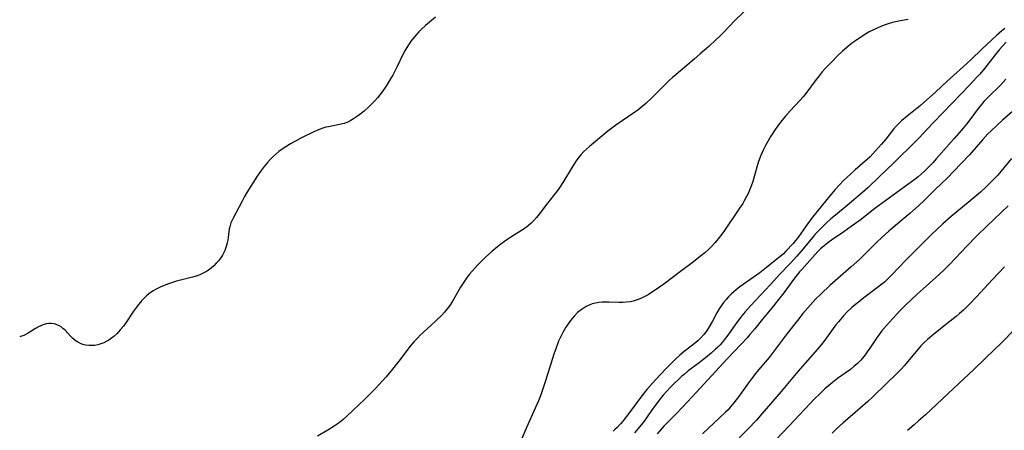
# Model space of a CAD drawing. Units: inches. Extents: x 2054494 to 2059903, y 221912 to 225127.
# Drawn here: x 2054511 to 2054685, y 224506 to 224579 of the extents above; entities that cross this region are included whole.
import ezdxf

# ---------------------------------------------------------------- set-up
doc = ezdxf.new("R2010")
doc.units = ezdxf.units.IN
doc.header["$MEASUREMENT"] = 0
doc.layers.add('c_14_T13S_R18E', color=169, linetype='Continuous')

msp = doc.modelspace()

# ---------------------------------------------------------------- linework, layer by layer
at = {"layer": 'c_14_T13S_R18E'}
for points, elevation in [([(2054685.81, 224575.28), (2054685.19, 224574.61), (2054684.6, 224573.91), (2054683.89, 224573.04), (2054681.95, 224570.6), (2054681.13, 224569.62), (2054680.58, 224568.99), (2054679.38, 224567.71), (2054672.99, 224561.1), (2054671.78, 224559.81), (2054670.4, 224558.3), (2054669.87, 224557.75), (2054665.82, 224553.77), (2054663.39, 224551.48), (2054661.25, 224549.42), (2054660.31, 224548.6), (2054657.58, 224546.28), (2054655.49, 224544.56), (2054654.69, 224543.88), (2054653.84, 224543.11), (2054652.66, 224541.96), (2054652.18, 224541.45), (2054651.71, 224540.92), (2054649.8, 224538.56), (2054648.66, 224537.25), (2054647.54, 224536.04), (2054645.64, 224534.06), (2054643.99, 224532.26), (2054640.44, 224528.46), (2054639.48, 224527.38), (2054638.91, 224526.7), (2054637.91, 224525.41), (2054636.38, 224523.25), (2054635.77, 224522.42), (2054635.4, 224521.96), (2054635.01, 224521.52), (2054634.6, 224521.09), (2054634.16, 224520.68), (2054633.46, 224520.06), (2054632.42, 224519.19), (2054631.28, 224518.3), (2054629.38, 224516.88), (2054628.62, 224516.27), (2054628.24, 224515.94), (2054627.55, 224515.32), (2054626.88, 224514.68), (2054626.21, 224514), (2054625.56, 224513.31), (2054624.93, 224512.58), (2054624.56, 224512.14), (2054623.52, 224510.81), (2054622.98, 224510.06), (2054621.98, 224508.56), (2054621.54, 224507.95), (2054621.06, 224507.35), (2054619.84, 224505.91)], 928), ([(2054685.76, 224568.73), (2054684.85, 224567.74), (2054682.64, 224565.54), (2054681.88, 224564.73), (2054681.23, 224563.95), (2054680.88, 224563.5), (2054679.21, 224561.27), (2054678.78, 224560.73), (2054677.9, 224559.66), (2054676.61, 224558.17), (2054673.39, 224554.54), (2054672.84, 224553.93), (2054671.81, 224552.84), (2054671.33, 224552.37), (2054670.76, 224551.85), (2054670.21, 224551.38), (2054669.65, 224550.93), (2054662.53, 224545.74), (2054659.87, 224543.68), (2054658.31, 224542.52), (2054657.01, 224541.61), (2054654.83, 224540.12), (2054654.14, 224539.62), (2054653.48, 224539.11), (2054652.85, 224538.56), (2054652.37, 224538.08), (2054651.9, 224537.58), (2054649.52, 224534.93), (2054649.13, 224534.47), (2054648.71, 224533.95), (2054648.25, 224533.35), (2054646.34, 224530.75), (2054645.24, 224529.31), (2054644.34, 224528.21), (2054642.54, 224526.06), (2054641.17, 224524.37), (2054640.33, 224523.37), (2054639.8, 224522.78), (2054638.84, 224521.72), (2054636.28, 224519.03), (2054633.54, 224516.08), (2054630.76, 224513.08), (2054629.22, 224511.38), (2054628.29, 224510.38), (2054627.26, 224509.33), (2054625.66, 224507.74), (2054625.01, 224507.05), (2054623.83, 224505.71)], 926), ([(2054686.79, 224554.6), (2054684.9, 224552.31), (2054684.28, 224551.62), (2054683.64, 224550.93), (2054682.95, 224550.24), (2054682.13, 224549.45), (2054681.25, 224548.67), (2054679.41, 224547.12), (2054676.03, 224544.32), (2054674.58, 224543.04), (2054672.51, 224541.06), (2054668.52, 224537.08), (2054668.01, 224536.57), (2054665.45, 224533.89), (2054664.64, 224533.09), (2054664.19, 224532.68), (2054663.53, 224532.11), (2054662.99, 224531.68), (2054660.77, 224530.03), (2054659.35, 224528.92), (2054658.42, 224528.13), (2054657.54, 224527.31), (2054656.93, 224526.66), (2054656.03, 224525.61), (2054655.58, 224525.05), (2054655.11, 224524.42), (2054653.61, 224522.36), (2054652.98, 224521.55), (2054652.3, 224520.74), (2054648.83, 224516.76), (2054645.86, 224513.22), (2054642.42, 224509.24), (2054641.46, 224508.16), (2054639.94, 224506.53), (2054637.01, 224503.49)], 922), ([(2054686.17, 224546.2), (2054682.47, 224542.68), (2054680.49, 224540.75), (2054678.84, 224539.06), (2054675.84, 224535.87), (2054674.75, 224534.77), (2054673.35, 224533.47), (2054671.09, 224531.49), (2054670.03, 224530.53), (2054667.88, 224528.5), (2054666.87, 224527.49), (2054665.08, 224525.56), (2054664.55, 224524.96), (2054663.68, 224523.92), (2054663.27, 224523.38), (2054662.81, 224522.73), (2054661.6, 224520.92), (2054661.16, 224520.27), (2054660.77, 224519.74), (2054660.54, 224519.45), (2054659.99, 224518.81), (2054659.4, 224518.21), (2054658.8, 224517.66), (2054658.17, 224517.15), (2054657.23, 224516.48), (2054655.88, 224515.55), (2054654.96, 224514.84), (2054654.26, 224514.25), (2054653.63, 224513.68), (2054652.74, 224512.83), (2054651.87, 224511.96), (2054647.27, 224507.14), (2054644.92, 224504.64)], 920), ([(2054685.52, 224535.36), (2054683.42, 224533.15), (2054680.55, 224530.02), (2054679.32, 224528.73), (2054678.22, 224527.68), (2054677.53, 224527.06), (2054676.93, 224526.56), (2054675.88, 224525.7), (2054672.99, 224523.42), (2054671.86, 224522.46), (2054671.2, 224521.85), (2054670.7, 224521.34), (2054670.11, 224520.69), (2054667.71, 224517.8), (2054667.21, 224517.24), (2054666.33, 224516.34), (2054664.59, 224514.68), (2054662.22, 224512.34), (2054661.28, 224511.44), (2054659.92, 224510.24), (2054656.82, 224507.62), (2054655.84, 224506.73), (2054654.91, 224505.85)], 918), ([(2054687.46, 224524.42), (2054684.85, 224521.74), (2054683.84, 224520.73), (2054680.07, 224517.14), (2054676.45, 224513.79), (2054671.49, 224509.1), (2054670.28, 224507.99), (2054669.5, 224507.31), (2054668.28, 224506.32)], 916)]:
    msp.add_lwpolyline(points, dxfattribs=dict(at, elevation=elevation))
for points in [[(2054640.06, 224581.47, 934), (2054637.78, 224579.28, 934), (2054635.48, 224576.89, 934), (2054634.89, 224576.3, 934), (2054634.33, 224575.77, 934), (2054633.02, 224574.55, 934), (2054631.51, 224573.2, 934), (2054630.5, 224572.32, 934), (2054629.09, 224571.13, 934), (2054627.21, 224569.58, 934), (2054626.54, 224569, 934), (2054626.04, 224568.55, 934), (2054625, 224567.54, 934), (2054622.9, 224565.43, 934), (2054621.82, 224564.41, 934), (2054621.12, 224563.8, 934), (2054620.4, 224563.23, 934), (2054619.86, 224562.84, 934), (2054616.5, 224560.55, 934), (2054615.78, 224560.03, 934), (2054615.07, 224559.49, 934), (2054611.8, 224556.76, 934), (2054611.27, 224556.29, 934), (2054610.76, 224555.8, 934), (2054610.29, 224555.3, 934), (2054609.92, 224554.85, 934), (2054609.47, 224554.24, 934), (2054608.9, 224553.37, 934), (2054607.22, 224550.55, 934), (2054606.45, 224549.38, 934), (2054605.98, 224548.73, 934), (2054605.49, 224548.1, 934), (2054604.19, 224546.48, 934), (2054602.87, 224544.71, 934), (2054602.4, 224544.12, 934), (2054601.9, 224543.56, 934), (2054601.48, 224543.14, 934), (2054600.98, 224542.7, 934), (2054600.39, 224542.25, 934), (2054599.76, 224541.82, 934), (2054597.85, 224540.63, 934), (2054597.3, 224540.27, 934), (2054596.76, 224539.9, 934), (2054596.11, 224539.41, 934), (2054595.51, 224538.95, 934), (2054594.48, 224538.09, 934), (2054593.31, 224537.06, 934), (2054592.56, 224536.34, 934), (2054591.99, 224535.76, 934), (2054591.44, 224535.15, 934), (2054590.98, 224534.61, 934), (2054590.53, 224534.05, 934), (2054590.12, 224533.52, 934), (2054589.63, 224532.84, 934), (2054588.94, 224531.78, 934), (2054587.42, 224529.14, 934), (2054587.02, 224528.52, 934), (2054586.57, 224527.9, 934), (2054586.05, 224527.3, 934), (2054585.61, 224526.82, 934), (2054584.55, 224525.78, 934), (2054583.65, 224524.93, 934), (2054581.78, 224523.23, 934), (2054581.28, 224522.73, 934), (2054580.61, 224522.03, 934), (2054579.98, 224521.28, 934), (2054577.95, 224518.61, 934), (2054576.63, 224516.91, 934), (2054575.66, 224515.78, 934), (2054573.82, 224513.75, 934), (2054572.83, 224512.73, 934), (2054571.88, 224511.82, 934), (2054569.84, 224509.94, 934), (2054568.68, 224508.81, 934), (2054568.09, 224508.28, 934), (2054567.67, 224507.92, 934), (2054567.03, 224507.45, 934), (2054566.46, 224507.05, 934), (2054565.38, 224506.37, 934), (2054563.52, 224505.31, 934)], [(2054584.47, 224579.74, 936), (2054583.41, 224578.87, 936), (2054582.71, 224578.26, 936), (2054582, 224577.6, 936), (2054581.53, 224577.14, 936), (2054581.09, 224576.67, 936), (2054580.43, 224575.9, 936), (2054580.1, 224575.47, 936), (2054579.78, 224575.02, 936), (2054579.37, 224574.37, 936), (2054579.02, 224573.74, 936), (2054578.69, 224573.09, 936), (2054577.68, 224571, 936), (2054577.27, 224570.17, 936), (2054576.89, 224569.46, 936), (2054576.56, 224568.88, 936), (2054575.89, 224567.76, 936), (2054575.55, 224567.22, 936), (2054575.03, 224566.46, 936), (2054574.62, 224565.92, 936), (2054574.18, 224565.39, 936), (2054573.7, 224564.85, 936), (2054573.14, 224564.27, 936), (2054572.68, 224563.84, 936), (2054571.81, 224563.06, 936), (2054571.02, 224562.43, 936), (2054570.64, 224562.14, 936), (2054569.93, 224561.65, 936), (2054569.43, 224561.36, 936), (2054568.91, 224561.11, 936), (2054568.24, 224560.86, 936), (2054567.42, 224560.65, 936), (2054565.48, 224560.28, 936), (2054565.03, 224560.17, 936), (2054564.3, 224559.95, 936), (2054563.57, 224559.68, 936), (2054562.96, 224559.41, 936), (2054560.57, 224558.22, 936), (2054559.72, 224557.78, 936), (2054558.73, 224557.21, 936), (2054557.9, 224556.71, 936), (2054557.26, 224556.29, 936), (2054556.65, 224555.86, 936), (2054556.1, 224555.41, 936), (2054555.58, 224554.93, 936), (2054555.1, 224554.44, 936), (2054554.65, 224553.93, 936), (2054554.06, 224553.22, 936), (2054553.51, 224552.49, 936), (2054553.21, 224552.07, 936), (2054552.82, 224551.48, 936), (2054551, 224548.6, 936), (2054550.56, 224547.85, 936), (2054550.13, 224547.07, 936), (2054548.53, 224544.05, 936), (2054548.16, 224543.19, 936), (2054547.94, 224542.5, 936), (2054547.85, 224542.05, 936), (2054547.65, 224540.58, 936), (2054547.58, 224540.11, 936), (2054547.49, 224539.66, 936), (2054547.32, 224538.98, 936), (2054547.09, 224538.31, 936), (2054546.67, 224537.47, 936), (2054546.28, 224536.91, 936), (2054545.92, 224536.47, 936), (2054545.54, 224536.05, 936), (2054545.1, 224535.58, 936), (2054544.63, 224535.14, 936), (2054544.17, 224534.77, 936), (2054543.8, 224534.53, 936), (2054543.23, 224534.23, 936), (2054542.62, 224533.96, 936), (2054541.99, 224533.73, 936), (2054541.33, 224533.53, 936), (2054538.51, 224532.82, 936), (2054537.78, 224532.61, 936), (2054537.04, 224532.37, 936), (2054536.31, 224532.09, 936), (2054535.59, 224531.78, 936), (2054534.98, 224531.47, 936), (2054534.35, 224531.1, 936), (2054533.74, 224530.7, 936), (2054533.2, 224530.27, 936), (2054532.77, 224529.87, 936), (2054532.26, 224529.32, 936), (2054531.77, 224528.74, 936), (2054531.19, 224527.97, 936), (2054530.85, 224527.5, 936), (2054529.34, 224525.25, 936), (2054529.05, 224524.84, 936), (2054528.5, 224524.17, 936), (2054527.92, 224523.55, 936), (2054527.36, 224523.03, 936), (2054526.78, 224522.57, 936), (2054526.39, 224522.31, 936), (2054526.12, 224522.15, 936), (2054525.56, 224521.87, 936), (2054525.04, 224521.68, 936), (2054524.52, 224521.52, 936), (2054523.98, 224521.43, 936), (2054523.44, 224521.39, 936), (2054522.89, 224521.41, 936), (2054522.34, 224521.49, 936), (2054521.87, 224521.61, 936), (2054521.41, 224521.77, 936), (2054520.98, 224521.98, 936), (2054520.5, 224522.28, 936), (2054520.01, 224522.68, 936), (2054519.64, 224523.04, 936), (2054518.69, 224524.1, 936), (2054518.32, 224524.45, 936), (2054518, 224524.7, 936), (2054517.65, 224524.92, 936), (2054517.02, 224525.19, 936), (2054516.62, 224525.28, 936), (2054516.21, 224525.31, 936), (2054515.78, 224525.3, 936), (2054515.35, 224525.24, 936), (2054514.72, 224525.06, 936), (2054514.36, 224524.92, 936), (2054513.96, 224524.72, 936), (2054513.43, 224524.4, 936), (2054512.15, 224523.59, 936), (2054511.36, 224523.2, 936), (2054510.8, 224523, 936), (2054510.63, 224522.95, 936)], [(2054668.43, 224579.31, 932), (2054667.38, 224579.14, 932), (2054666.48, 224578.96, 932), (2054665.66, 224578.77, 932), (2054664.85, 224578.55, 932), (2054664.54, 224578.45, 932), (2054663.7, 224578.14, 932), (2054662.77, 224577.75, 932), (2054662.13, 224577.44, 932), (2054661.5, 224577.11, 932), (2054660.82, 224576.72, 932), (2054659.82, 224576.09, 932), (2054659.04, 224575.55, 932), (2054658.53, 224575.17, 932), (2054657.94, 224574.7, 932), (2054656.77, 224573.7, 932), (2054655.82, 224572.8, 932), (2054654.9, 224571.88, 932), (2054654.34, 224571.29, 932), (2054653.74, 224570.65, 932), (2054653.15, 224570, 932), (2054652.6, 224569.33, 932), (2054652.09, 224568.67, 932), (2054650.26, 224566.2, 932), (2054649.75, 224565.57, 932), (2054649.21, 224564.96, 932), (2054647.48, 224563.08, 932), (2054646.59, 224562.08, 932), (2054645.77, 224561.06, 932), (2054644.82, 224559.75, 932), (2054644.06, 224558.61, 932), (2054643.55, 224557.77, 932), (2054643.08, 224556.94, 932), (2054642.65, 224556.1, 932), (2054642.41, 224555.57, 932), (2054642.19, 224555.03, 932), (2054641.79, 224553.89, 932), (2054641.53, 224553.06, 932), (2054640.81, 224550.53, 932), (2054640.53, 224549.69, 932), (2054640.27, 224549.03, 932), (2054640.1, 224548.63, 932), (2054639.73, 224547.86, 932), (2054639.32, 224547.12, 932), (2054639.04, 224546.65, 932), (2054638.48, 224545.78, 932), (2054635.78, 224541.82, 932), (2054635.34, 224541.21, 932), (2054634.69, 224540.34, 932), (2054634.16, 224539.71, 932), (2054633.6, 224539.11, 932), (2054633.01, 224538.54, 932), (2054632.3, 224537.88, 932), (2054631.56, 224537.25, 932), (2054630.32, 224536.27, 932), (2054627.96, 224534.54, 932), (2054625, 224532.31, 932), (2054623.51, 224531.22, 932), (2054622.86, 224530.79, 932), (2054622.27, 224530.42, 932), (2054621.67, 224530.09, 932), (2054621.06, 224529.79, 932), (2054620.32, 224529.5, 932), (2054619.56, 224529.27, 932), (2054619.1, 224529.18, 932), (2054618.42, 224529.1, 932), (2054617.73, 224529.07, 932), (2054617.04, 224529.07, 932), (2054615.29, 224529.12, 932), (2054614.67, 224529.13, 932), (2054614.06, 224529.11, 932), (2054613.46, 224529.05, 932), (2054612.88, 224528.94, 932), (2054612.32, 224528.78, 932), (2054611.78, 224528.58, 932), (2054611.25, 224528.33, 932), (2054610.7, 224528, 932), (2054610.32, 224527.74, 932), (2054609.72, 224527.24, 932), (2054609.16, 224526.68, 932), (2054608.44, 224525.84, 932), (2054607.9, 224525.09, 932), (2054607.6, 224524.64, 932), (2054607.14, 224523.84, 932), (2054606.72, 224523.01, 932), (2054606.35, 224522.18, 932), (2054605.83, 224520.83, 932), (2054605.5, 224519.86, 932), (2054604.08, 224515.3, 932), (2054603.62, 224513.9, 932), (2054603.1, 224512.48, 932), (2054602.76, 224511.59, 932), (2054602.2, 224510.25, 932), (2054600.68, 224506.98, 932), (2054599.8, 224504.89, 932)], [(2054685.59, 224577.7, 930), (2054685.08, 224577.32, 930), (2054684.59, 224576.91, 930), (2054684.11, 224576.49, 930), (2054681.5, 224574.03, 930), (2054679.63, 224572.23, 930), (2054678.86, 224571.5, 930), (2054675.3, 224568.3, 930), (2054673.35, 224566.48, 930), (2054670.59, 224564.04, 930), (2054668.23, 224562.16, 930), (2054667.24, 224561.31, 930), (2054666.79, 224560.87, 930), (2054666.29, 224560.35, 930), (2054665.82, 224559.81, 930), (2054664.44, 224558.09, 930), (2054663.69, 224557.19, 930), (2054662.64, 224555.97, 930), (2054662.17, 224555.45, 930), (2054661.66, 224554.94, 930), (2054661.18, 224554.5, 930), (2054659, 224552.6, 930), (2054657.45, 224551.19, 930), (2054656.89, 224550.66, 930), (2054656.21, 224549.97, 930), (2054655.45, 224549.14, 930), (2054654.49, 224548.01, 930), (2054651.42, 224544.22, 930), (2054650.58, 224543.07, 930), (2054649.38, 224541.29, 930), (2054648.85, 224540.55, 930), (2054648.42, 224540.04, 930), (2054647.98, 224539.54, 930), (2054646.69, 224538.15, 930), (2054646.26, 224537.71, 930), (2054645.91, 224537.39, 930), (2054645.39, 224536.96, 930), (2054643.25, 224535.25, 930), (2054642.06, 224534.33, 930), (2054638.54, 224531.8, 930), (2054637.87, 224531.28, 930), (2054637.48, 224530.95, 930), (2054636.99, 224530.51, 930), (2054636.53, 224530.05, 930), (2054636.09, 224529.57, 930), (2054635.65, 224529.04, 930), (2054635.25, 224528.49, 930), (2054634.88, 224527.92, 930), (2054634.47, 224527.21, 930), (2054633.7, 224525.75, 930), (2054633.08, 224524.69, 930), (2054632.59, 224523.94, 930), (2054632.11, 224523.33, 930), (2054631.6, 224522.75, 930), (2054631.07, 224522.25, 930), (2054630.13, 224521.49, 930), (2054628.62, 224520.33, 930), (2054627.86, 224519.69, 930), (2054627.18, 224519.06, 930), (2054626.33, 224518.23, 930), (2054625.42, 224517.3, 930), (2054624.36, 224516.2, 930), (2054622.96, 224514.68, 930), (2054622.01, 224513.6, 930), (2054621.11, 224512.47, 930), (2054618.73, 224509.27, 930), (2054617.74, 224507.98, 930), (2054617.32, 224507.46, 930), (2054616.75, 224506.84, 930), (2054616.41, 224506.51, 930), (2054616.05, 224506.19, 930)], [(2054688.23, 224564.13, 924), (2054685.15, 224561.42, 924), (2054684.21, 224560.56, 924), (2054683.09, 224559.49, 924), (2054682.59, 224558.98, 924), (2054681.68, 224558.01, 924), (2054679.3, 224555.29, 924), (2054677.85, 224553.72, 924), (2054675.29, 224551.1, 924), (2054673.34, 224549.22, 924), (2054671.34, 224547.25, 924), (2054670.24, 224546.22, 924), (2054668.72, 224544.86, 924), (2054667.32, 224543.66, 924), (2054665, 224541.73, 924), (2054663.86, 224540.71, 924), (2054662.75, 224539.64, 924), (2054660.84, 224537.73, 924), (2054659.83, 224536.76, 924), (2054658.31, 224535.37, 924), (2054655.47, 224532.91, 924), (2054654.52, 224532.06, 924), (2054652.97, 224530.6, 924), (2054651.99, 224529.63, 924), (2054651.49, 224529.1, 924), (2054650.62, 224528.12, 924), (2054649.74, 224527.08, 924), (2054648.74, 224525.84, 924), (2054646.93, 224523.53, 924), (2054644.79, 224520.67, 924), (2054643.73, 224519.29, 924), (2054641.57, 224516.7, 924), (2054640.61, 224515.5, 924), (2054640.08, 224514.78, 924), (2054638.31, 224512.3, 924), (2054637.49, 224511.2, 924), (2054636.88, 224510.48, 924), (2054636.43, 224509.99, 924), (2054635.96, 224509.53, 924), (2054631.87, 224505.71, 924)]]:
    msp.add_polyline3d(points, dxfattribs=at)

doc.saveas('drawing.dxf')
